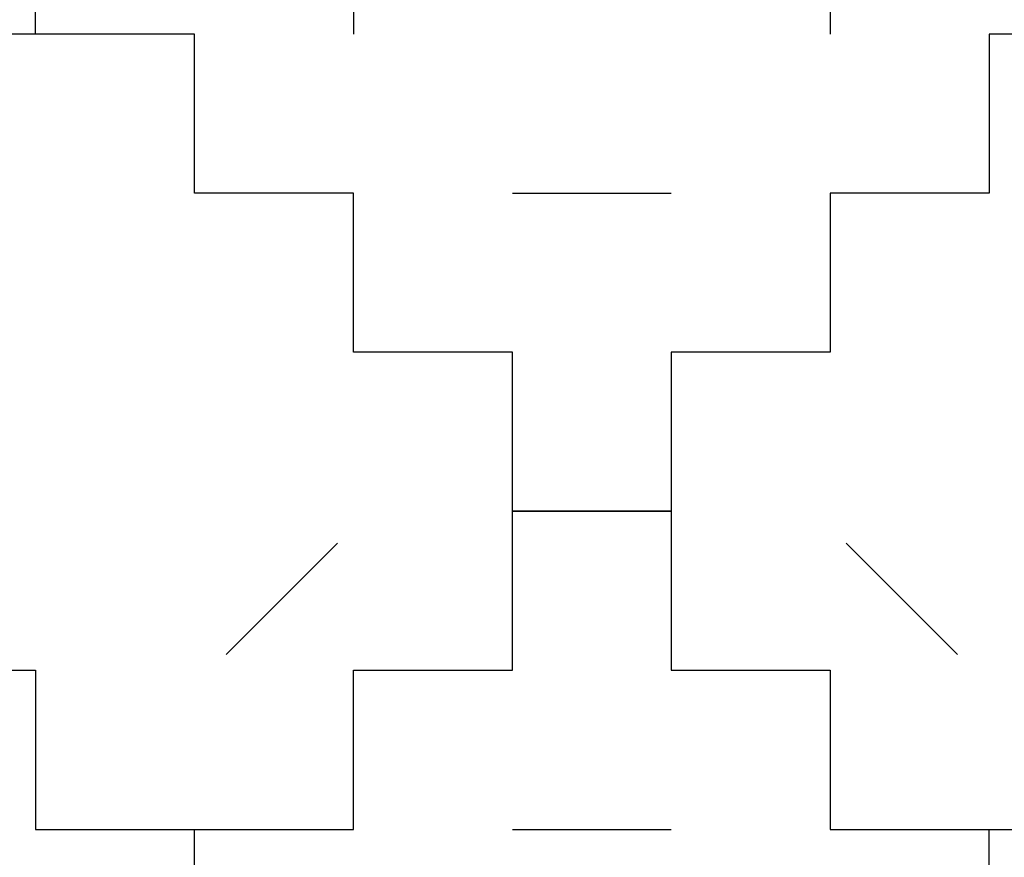
# Model space of a CAD drawing. Units: millimetres. Extents: x -200 to 410, y -809 to 201.
# Drawn here: x 219 to 281, y -192 to -139 of the extents above; entities that cross this region are included whole.
import ezdxf

# ---------------------------------------------------------------- set-up
doc = ezdxf.new("R2010")
doc.units = ezdxf.units.MM
doc.layers.add('Default', color=18, linetype='Continuous', true_color=0x000000)

msp = doc.modelspace()

# ---------------------------------------------------------------- linework, layer by layer
at = {"layer": 'Default'}
for p, q in [((220, -140), (220, -130)), ((220, -140), (220, -130)), ((220, -140), (220, -130)), ((220, -140), (220, -130)), ((220, -140), (220, -130)), ((220, -140), (220, -130)), ((220, -140), (220, -130)), ((220, -140), (220, -130)), ((220, -140), (220, -130)), ((220, -140), (220, -130)), ((220, -140), (220, -130)), ((220, -140), (220, -130)), ((220, -140), (220, -130)), ((220, -140), (220, -130)), ((220, -140), (220, -130)), ((220, -140), (220, -130)), ((220, -140), (220, -130)), ((220, -140), (220, -130)), ((220, -140), (220, -130)), ((220, -140), (220, -130)), ((220, -140), (220, -130)), ((220, -140), (220, -130)), ((220, -140), (220, -130)), ((220, -140), (220, -130)), ((220, -140), (220, -130)), ((220, -140), (220, -130)), ((220, -140), (220, -130)), ((220, -140), (220, -130)), ((220, -140), (220, -130)), ((220, -140), (220, -130)), ((220, -140), (220, -130)), ((220, -140), (220, -130)), ((220, -140), (220, -130)), ((220, -140), (220, -130)), ((220, -140), (220, -130)), ((220, -140), (220, -130)), ((220, -140), (220, -130)), ((220, -140), (220, -130)), ((220, -140), (220, -130)), ((220, -140), (220, -130)), ((220, -140), (220, -130)), ((220, -140), (220, -130)), ((220, -140), (220, -130)), ((220, -140), (220, -130)), ((220, -140), (220, -130)), ((220, -140), (220, -130)), ((220, -140), (220, -130)), ((220, -140), (220, -130)), ((220, -140), (220, -130)), ((220, -140), (220, -130)), ((220, -140), (220, -130)), ((220, -140), (220, -130)), ((220, -140), (220, -130)), ((220, -140), (220, -130)), ((220, -140), (220, -130)), ((220, -140), (220, -130)), ((220, -140), (220, -130)), ((220, -140), (220, -130)), ((220, -140), (220, -130)), ((220, -140), (220, -130)), ((220, -140), (220, -130)), ((220, -140), (220, -130)), ((220, -140), (210, -140)), ((220, -140), (210, -140)), ((220, -140), (210, -140)), ((220, -140), (210, -140)), ((220, -140), (210, -140)), ((220, -140), (210, -140)), ((220, -140), (210, -140)), ((220, -140), (210, -140)), ((220, -140), (210, -140)), ((220, -140), (210, -140)), ((220, -140), (210, -140)), ((220, -140), (210, -140)), ((220, -140), (210, -140)), ((220, -140), (210, -140)), ((220, -140), (210, -140)), ((220, -140), (210, -140)), ((220, -140), (210, -140)), ((220, -140), (210, -140)), ((220, -140), (210, -140)), ((220, -140), (210, -140)), ((220, -140), (210, -140)), ((220, -140), (210, -140)), ((220, -140), (210, -140)), ((220, -140), (210, -140)), ((220, -140), (210, -140)), ((220, -140), (210, -140)), ((220, -140), (210, -140)), ((220, -140), (210, -140)), ((220, -140), (210, -140)), ((220, -140), (210, -140)), ((220, -140), (210, -140)), ((220, -140), (210, -140)), ((230, -140), (220, -140)), ((230, -140), (220, -140)), ((230, -140), (220, -140)), ((230, -140), (220, -140)), ((230, -140), (220, -140)), ((230, -140), (220, -140)), ((230, -140), (220, -140)), ((230, -140), (220, -140)), ((230, -140), (220, -140)), ((230, -140), (220, -140)), ((230, -140), (220, -140)), ((230, -140), (220, -140)), ((230, -140), (220, -140)), ((230, -140), (220, -140)), ((230, -140), (220, -140)), ((230, -140), (220, -140)), ((230, -140), (220, -140)), ((230, -140), (220, -140)), ((230, -140), (220, -140)), ((230, -140), (220, -140)), ((230, -140), (220, -140)), ((230, -140), (220, -140)), ((230, -140), (220, -140)), ((230, -140), (220, -140)), ((230, -140), (220, -140)), ((230, -140), (220, -140)), ((230, -140), (220, -140)), ((230, -140), (220, -140)), ((230, -140), (220, -140)), ((230, -140), (220, -140)), ((230, -140), (220, -140)), ((230, -140), (220, -140)), ((230, -140), (220, -140)), ((230, -140), (220, -140)), ((230, -140), (220, -140)), ((230, -140), (220, -140)), ((230, -140), (220, -140)), ((230, -140), (220, -140)), ((230, -140), (220, -140)), ((230, -140), (220, -140)), ((230, -140), (220, -140)), ((230, -140), (220, -140)), ((230, -140), (220, -140)), ((230, -140), (220, -140)), ((230, -140), (220, -140)), ((230, -140), (220, -140)), ((230, -140), (220, -140)), ((230, -140), (220, -140)), ((230, -140), (220, -140)), ((230, -140), (220, -140)), ((230, -140), (220, -140)), ((230, -140), (220, -140)), ((230, -140), (220, -140)), ((230, -140), (220, -140)), ((230, -140), (220, -140)), ((230, -140), (220, -140)), ((230, -140), (220, -140)), ((230, -140), (220, -140)), ((230, -140), (220, -140)), ((230, -140), (220, -140)), ((230, -140), (220, -140)), ((230, -140), (220, -140)), ((230, -150), (230, -140)), ((230, -150), (230, -140)), ((230, -150), (230, -140)), ((230, -150), (230, -140)), ((230, -150), (230, -140)), ((230, -150), (230, -140)), ((230, -150), (230, -140)), ((230, -150), (230, -140)), ((230, -150), (230, -140)), ((230, -150), (230, -140)), ((230, -150), (230, -140)), ((230, -150), (230, -140)), ((230, -150), (230, -140)), ((230, -150), (230, -140)), ((230, -150), (230, -140)), ((230, -150), (230, -140)), ((230, -150), (230, -140)), ((230, -150), (230, -140)), ((230, -150), (230, -140)), ((230, -150), (230, -140)), ((230, -150), (230, -140)), ((230, -150), (230, -140)), ((230, -150), (230, -140)), ((230, -150), (230, -140)), ((230, -150), (230, -140)), ((230, -150), (230, -140)), ((230, -150), (230, -140)), ((230, -150), (230, -140)), ((230, -150), (230, -140)), ((230, -150), (230, -140)), ((230, -150), (230, -140)), ((230, -150), (230, -140)), ((230, -150), (230, -140)), ((230, -150), (230, -140)), ((230, -150), (230, -140)), ((230, -150), (230, -140)), ((230, -150), (230, -140)), ((230, -150), (230, -140)), ((230, -150), (230, -140)), ((230, -150), (230, -140)), ((230, -150), (230, -140)), ((230, -150), (230, -140)), ((230, -150), (230, -140)), ((230, -150), (230, -140)), ((230, -150), (230, -140)), ((230, -150), (230, -140)), ((230, -150), (230, -140)), ((230, -150), (230, -140)), ((230, -150), (230, -140)), ((230, -150), (230, -140)), ((230, -150), (230, -140)), ((230, -150), (230, -140)), ((230, -150), (230, -140)), ((230, -150), (230, -140)), ((230, -150), (230, -140)), ((230, -150), (230, -140)), ((230, -150), (230, -140)), ((230, -150), (230, -140)), ((230, -150), (230, -140)), ((230, -150), (230, -140)), ((230, -150), (230, -140)), ((230, -150), (230, -140)), ((290, -140), (280, -140)), ((280, -140), (280, -150)), ((290, -140), (280, -140)), ((280, -140), (280, -150)), ((290, -140), (280, -140)), ((280, -140), (280, -150)), ((290, -140), (280, -140)), ((280, -140), (280, -150)), ((290, -140), (280, -140)), ((280, -140), (280, -150)), ((290, -140), (280, -140)), ((280, -140), (280, -150)), ((290, -140), (280, -140)), ((280, -140), (280, -150)), ((290, -140), (280, -140)), ((280, -140), (280, -150)), ((290, -140), (280, -140)), ((280, -140), (280, -150)), ((290, -140), (280, -140)), ((280, -140), (280, -150)), ((290, -140), (280, -140)), ((280, -140), (280, -150)), ((290, -140), (280, -140)), ((280, -140), (280, -150)), ((290, -140), (280, -140)), ((280, -140), (280, -150)), ((290, -140), (280, -140)), ((280, -140), (280, -150)), ((290, -140), (280, -140)), ((280, -140), (280, -150)), ((290, -140), (280, -140)), ((280, -140), (280, -150)), ((290, -140), (280, -140)), ((280, -140), (280, -150)), ((290, -140), (280, -140)), ((280, -140), (280, -150)), ((290, -140), (280, -140)), ((280, -140), (280, -150)), ((290, -140), (280, -140)), ((280, -140), (280, -150)), ((290, -140), (280, -140)), ((280, -140), (280, -150)), ((290, -140), (280, -140)), ((280, -140), (280, -150)), ((290, -140), (280, -140)), ((280, -140), (280, -150)), ((290, -140), (280, -140)), ((280, -140), (280, -150)), ((290, -140), (280, -140)), ((280, -140), (280, -150)), ((290, -140), (280, -140)), ((280, -140), (280, -150)), ((290, -140), (280, -140)), ((280, -140), (280, -150)), ((290, -140), (280, -140)), ((280, -140), (280, -150)), ((290, -140), (280, -140)), ((280, -140), (280, -150)), ((290, -140), (280, -140)), ((280, -140), (280, -150)), ((290, -140), (280, -140)), ((280, -140), (280, -150)), ((280, -140), (280, -150)), ((290, -140), (280, -140)), ((280, -140), (280, -150)), ((290, -140), (280, -140)), ((280, -140), (280, -150)), ((290, -140), (280, -140)), ((280, -140), (280, -150)), ((290, -140), (280, -140)), ((280, -140), (280, -150)), ((290, -140), (280, -140)), ((280, -140), (280, -150)), ((290, -140), (280, -140)), ((280, -140), (280, -150)), ((290, -140), (280, -140)), ((280, -140), (280, -150)), ((290, -140), (280, -140)), ((280, -140), (280, -150)), ((290, -140), (280, -140)), ((280, -140), (280, -150)), ((290, -140), (280, -140)), ((280, -140), (280, -150)), ((290, -140), (280, -140)), ((280, -140), (280, -150)), ((290, -140), (280, -140)), ((280, -140), (280, -150)), ((290, -140), (280, -140)), ((280, -140), (280, -150)), ((290, -140), (280, -140)), ((280, -140), (280, -150)), ((290, -140), (280, -140)), ((280, -140), (280, -150)), ((290, -140), (280, -140)), ((280, -140), (280, -150)), ((290, -140), (280, -140)), ((280, -140), (280, -150)), ((290, -140), (280, -140)), ((280, -140), (280, -150)), ((290, -140), (280, -140)), ((280, -140), (280, -150)), ((290, -140), (280, -140)), ((280, -140), (280, -150)), ((290, -140), (280, -140)), ((280, -140), (280, -150)), ((290, -140), (280, -140)), ((280, -140), (280, -150)), ((290, -140), (280, -140)), ((280, -140), (280, -150)), ((290, -140), (280, -140)), ((280, -140), (280, -150)), ((290, -140), (280, -140)), ((280, -140), (280, -150)), ((290, -140), (280, -140)), ((280, -140), (280, -150)), ((290, -140), (280, -140)), ((280, -140), (280, -150)), ((290, -140), (280, -140)), ((280, -140), (280, -150)), ((290, -140), (280, -140)), ((280, -140), (280, -150)), ((290, -140), (280, -140)), ((280, -140), (280, -150)), ((290, -140), (280, -140)), ((240, -150), (230, -150)), ((240, -150), (230, -150)), ((240, -150), (230, -150)), ((240, -150), (230, -150)), ((240, -150), (230, -150)), ((240, -150), (230, -150)), ((240, -150), (230, -150)), ((240, -150), (230, -150)), ((240, -150), (230, -150)), ((240, -150), (230, -150)), ((240, -150), (230, -150)), ((240, -150), (230, -150)), ((240, -150), (230, -150)), ((240, -150), (230, -150)), ((240, -150), (230, -150)), ((240, -150), (230, -150)), ((240, -150), (230, -150)), ((240, -150), (230, -150)), ((240, -150), (230, -150)), ((240, -150), (230, -150)), ((240, -150), (230, -150)), ((240, -150), (230, -150)), ((240, -150), (230, -150)), ((240, -150), (230, -150)), ((240, -150), (230, -150)), ((240, -150), (230, -150)), ((240, -150), (230, -150)), ((240, -150), (230, -150)), ((240, -150), (230, -150)), ((240, -150), (230, -150)), ((240, -150), (230, -150)), ((240, -150), (230, -150)), ((240, -150), (230, -150)), ((240, -150), (230, -150)), ((240, -150), (230, -150)), ((240, -150), (230, -150)), ((240, -150), (230, -150)), ((240, -150), (230, -150)), ((240, -150), (230, -150)), ((240, -150), (230, -150)), ((240, -150), (230, -150)), ((240, -150), (230, -150)), ((240, -150), (230, -150)), ((240, -150), (230, -150)), ((240, -150), (230, -150)), ((240, -150), (230, -150)), ((240, -150), (230, -150)), ((240, -150), (230, -150)), ((240, -150), (230, -150)), ((240, -150), (230, -150)), ((240, -150), (230, -150)), ((240, -150), (230, -150)), ((240, -150), (230, -150)), ((240, -150), (230, -150)), ((240, -150), (230, -150)), ((240, -150), (230, -150)), ((240, -150), (230, -150)), ((240, -150), (230, -150)), ((240, -150), (230, -150)), ((240, -150), (230, -150)), ((240, -150), (230, -150)), ((240, -150), (230, -150)), ((240, -160), (240, -150)), ((240, -160), (240, -150)), ((240, -160), (240, -150)), ((240, -160), (240, -150)), ((240, -160), (240, -150)), ((240, -160), (240, -150)), ((240, -160), (240, -150)), ((240, -160), (240, -150)), ((240, -160), (240, -150)), ((240, -160), (240, -150)), ((240, -160), (240, -150)), ((240, -160), (240, -150)), ((240, -160), (240, -150)), ((240, -160), (240, -150)), ((240, -160), (240, -150)), ((240, -160), (240, -150)), ((240, -160), (240, -150)), ((240, -160), (240, -150)), ((240, -160), (240, -150)), ((240, -160), (240, -150)), ((240, -160), (240, -150)), ((240, -160), (240, -150)), ((240, -160), (240, -150)), ((240, -160), (240, -150)), ((240, -160), (240, -150)), ((240, -160), (240, -150)), ((240, -160), (240, -150)), ((240, -160), (240, -150)), ((240, -160), (240, -150)), ((240, -160), (240, -150)), ((240, -160), (240, -150)), ((240, -160), (240, -150)), ((240, -160), (240, -150)), ((240, -160), (240, -150)), ((240, -160), (240, -150)), ((240, -160), (240, -150)), ((240, -160), (240, -150)), ((240, -160), (240, -150)), ((240, -160), (240, -150)), ((240, -160), (240, -150)), ((240, -160), (240, -150)), ((240, -160), (240, -150)), ((240, -160), (240, -150)), ((240, -160), (240, -150)), ((240, -160), (240, -150)), ((240, -160), (240, -150)), ((240, -160), (240, -150)), ((240, -160), (240, -150)), ((240, -160), (240, -150)), ((240, -160), (240, -150)), ((240, -160), (240, -150)), ((240, -160), (240, -150)), ((240, -160), (240, -150)), ((240, -160), (240, -150)), ((240, -160), (240, -150)), ((240, -160), (240, -150)), ((240, -160), (240, -150)), ((240, -160), (240, -150)), ((240, -160), (240, -150)), ((240, -160), (240, -150)), ((240, -160), (240, -150)), ((240, -160), (240, -150)), ((280, -150), (270, -150)), ((270, -150), (270, -160)), ((280, -150), (270, -150)), ((270, -150), (270, -160)), ((280, -150), (270, -150)), ((270, -150), (270, -160)), ((280, -150), (270, -150)), ((270, -150), (270, -160)), ((280, -150), (270, -150)), ((270, -150), (270, -160)), ((280, -150), (270, -150)), ((270, -150), (270, -160)), ((280, -150), (270, -150)), ((270, -150), (270, -160)), ((280, -150), (270, -150)), ((270, -150), (270, -160)), ((280, -150), (270, -150)), ((270, -150), (270, -160)), ((280, -150), (270, -150)), ((270, -150), (270, -160)), ((280, -150), (270, -150)), ((270, -150), (270, -160)), ((280, -150), (270, -150)), ((270, -150), (270, -160)), ((280, -150), (270, -150)), ((270, -150), (270, -160)), ((280, -150), (270, -150)), ((270, -150), (270, -160)), ((280, -150), (270, -150)), ((270, -150), (270, -160)), ((280, -150), (270, -150)), ((270, -150), (270, -160)), ((280, -150), (270, -150)), ((270, -150), (270, -160)), ((280, -150), (270, -150)), ((270, -150), (270, -160)), ((280, -150), (270, -150)), ((270, -150), (270, -160)), ((280, -150), (270, -150)), ((270, -150), (270, -160)), ((280, -150), (270, -150)), ((270, -150), (270, -160)), ((280, -150), (270, -150)), ((270, -150), (270, -160)), ((280, -150), (270, -150)), ((270, -150), (270, -160)), ((280, -150), (270, -150)), ((270, -150), (270, -160)), ((280, -150), (270, -150)), ((270, -150), (270, -160)), ((280, -150), (270, -150)), ((270, -150), (270, -160)), ((280, -150), (270, -150)), ((270, -150), (270, -160)), ((280, -150), (270, -150)), ((270, -150), (270, -160)), ((280, -150), (270, -150)), ((270, -150), (270, -160)), ((280, -150), (270, -150)), ((270, -150), (270, -160)), ((280, -150), (270, -150)), ((270, -150), (270, -160)), ((270, -150), (270, -160)), ((280, -150), (270, -150)), ((270, -150), (270, -160)), ((280, -150), (270, -150)), ((270, -150), (270, -160)), ((280, -150), (270, -150)), ((270, -150), (270, -160)), ((280, -150), (270, -150)), ((270, -150), (270, -160)), ((280, -150), (270, -150)), ((270, -150), (270, -160)), ((280, -150), (270, -150)), ((270, -150), (270, -160)), ((280, -150), (270, -150)), ((270, -150), (270, -160)), ((280, -150), (270, -150)), ((270, -150), (270, -160)), ((280, -150), (270, -150)), ((270, -150), (270, -160)), ((280, -150), (270, -150)), ((270, -150), (270, -160)), ((280, -150), (270, -150)), ((270, -150), (270, -160)), ((280, -150), (270, -150)), ((270, -150), (270, -160)), ((280, -150), (270, -150)), ((270, -150), (270, -160)), ((280, -150), (270, -150)), ((270, -150), (270, -160)), ((280, -150), (270, -150)), ((270, -150), (270, -160)), ((280, -150), (270, -150)), ((270, -150), (270, -160)), ((280, -150), (270, -150)), ((270, -150), (270, -160)), ((280, -150), (270, -150)), ((270, -150), (270, -160)), ((280, -150), (270, -150)), ((270, -150), (270, -160)), ((280, -150), (270, -150)), ((270, -150), (270, -160)), ((280, -150), (270, -150)), ((270, -150), (270, -160)), ((280, -150), (270, -150)), ((270, -150), (270, -160)), ((280, -150), (270, -150)), ((270, -150), (270, -160)), ((280, -150), (270, -150)), ((270, -150), (270, -160)), ((280, -150), (270, -150)), ((270, -150), (270, -160)), ((280, -150), (270, -150)), ((270, -150), (270, -160)), ((280, -150), (270, -150)), ((270, -150), (270, -160)), ((280, -150), (270, -150)), ((270, -150), (270, -160)), ((280, -150), (270, -150)), ((270, -150), (270, -160)), ((280, -150), (270, -150)), ((270, -150), (270, -160)), ((280, -150), (270, -150)), ((250, -160), (240, -160)), ((250, -160), (240, -160)), ((250, -160), (240, -160)), ((250, -160), (240, -160)), ((250, -160), (240, -160)), ((250, -160), (240, -160)), ((250, -160), (240, -160)), ((250, -160), (240, -160)), ((250, -160), (240, -160)), ((250, -160), (240, -160)), ((250, -160), (240, -160)), ((250, -160), (240, -160)), ((250, -160), (240, -160)), ((250, -160), (240, -160)), ((250, -160), (240, -160)), ((250, -160), (240, -160)), ((250, -160), (240, -160)), ((250, -160), (240, -160)), ((250, -160), (240, -160)), ((250, -160), (240, -160)), ((250, -160), (240, -160)), ((250, -160), (240, -160)), ((250, -160), (240, -160)), ((250, -160), (240, -160)), ((250, -160), (240, -160)), ((250, -160), (240, -160)), ((250, -160), (240, -160)), ((250, -160), (240, -160)), ((250, -160), (240, -160)), ((250, -160), (240, -160)), ((250, -160), (240, -160)), ((250, -160), (240, -160)), ((250, -160), (240, -160)), ((250, -160), (240, -160)), ((250, -160), (240, -160)), ((250, -160), (240, -160)), ((250, -160), (240, -160)), ((250, -160), (240, -160)), ((250, -160), (240, -160)), ((250, -160), (240, -160)), ((250, -160), (240, -160)), ((250, -160), (240, -160)), ((250, -160), (240, -160)), ((250, -160), (240, -160)), ((250, -160), (240, -160)), ((250, -160), (240, -160)), ((250, -160), (240, -160)), ((250, -160), (240, -160)), ((250, -160), (240, -160)), ((250, -160), (240, -160)), ((250, -160), (240, -160)), ((250, -160), (240, -160)), ((250, -160), (240, -160)), ((250, -160), (240, -160)), ((250, -160), (240, -160)), ((250, -160), (240, -160)), ((250, -160), (240, -160)), ((250, -160), (240, -160)), ((250, -160), (240, -160)), ((250, -160), (240, -160)), ((250, -160), (240, -160)), ((250, -160), (240, -160)), ((250, -170), (250, -160)), ((250, -170), (250, -160)), ((250, -170), (250, -160)), ((250, -170), (250, -160)), ((250, -170), (250, -160)), ((250, -170), (250, -160)), ((250, -170), (250, -160)), ((250, -170), (250, -160)), ((250, -170), (250, -160)), ((250, -170), (250, -160)), ((250, -170), (250, -160)), ((250, -170), (250, -160)), ((250, -170), (250, -160)), ((250, -170), (250, -160)), ((250, -170), (250, -160)), ((250, -170), (250, -160)), ((250, -170), (250, -160)), ((250, -170), (250, -160)), ((250, -170), (250, -160)), ((250, -170), (250, -160)), ((250, -170), (250, -160)), ((250, -170), (250, -160)), ((250, -170), (250, -160)), ((250, -170), (250, -160)), ((250, -170), (250, -160)), ((250, -170), (250, -160)), ((250, -170), (250, -160)), ((250, -170), (250, -160)), ((250, -170), (250, -160)), ((250, -170), (250, -160)), ((250, -170), (250, -160)), ((250, -170), (250, -160)), ((250, -170), (250, -160)), ((250, -170), (250, -160)), ((250, -170), (250, -160)), ((250, -170), (250, -160)), ((250, -170), (250, -160)), ((250, -170), (250, -160)), ((250, -170), (250, -160)), ((250, -170), (250, -160)), ((250, -170), (250, -160)), ((250, -170), (250, -160)), ((250, -170), (250, -160)), ((250, -170), (250, -160)), ((250, -170), (250, -160)), ((250, -170), (250, -160)), ((250, -170), (250, -160)), ((250, -170), (250, -160)), ((250, -170), (250, -160)), ((250, -170), (250, -160)), ((250, -170), (250, -160)), ((250, -170), (250, -160)), ((250, -170), (250, -160)), ((250, -170), (250, -160)), ((250, -170), (250, -160)), ((250, -170), (250, -160)), ((250, -170), (250, -160)), ((250, -170), (250, -160)), ((250, -170), (250, -160)), ((250, -170), (250, -160)), ((250, -170), (250, -160)), ((250, -170), (250, -160)), ((270, -160), (260, -160)), ((260, -160), (260, -170)), ((270, -160), (260, -160)), ((260, -160), (260, -170)), ((270, -160), (260, -160)), ((260, -160), (260, -170)), ((270, -160), (260, -160)), ((260, -160), (260, -170)), ((270, -160), (260, -160)), ((260, -160), (260, -170)), ((270, -160), (260, -160)), ((260, -160), (260, -170)), ((270, -160), (260, -160)), ((260, -160), (260, -170)), ((270, -160), (260, -160)), ((260, -160), (260, -170)), ((270, -160), (260, -160)), ((260, -160), (260, -170)), ((270, -160), (260, -160)), ((260, -160), (260, -170)), ((270, -160), (260, -160)), ((260, -160), (260, -170)), ((270, -160), (260, -160)), ((260, -160), (260, -170)), ((270, -160), (260, -160)), ((260, -160), (260, -170)), ((270, -160), (260, -160)), ((260, -160), (260, -170)), ((270, -160), (260, -160)), ((260, -160), (260, -170)), ((270, -160), (260, -160)), ((260, -160), (260, -170)), ((270, -160), (260, -160)), ((260, -160), (260, -170)), ((270, -160), (260, -160)), ((260, -160), (260, -170)), ((270, -160), (260, -160)), ((260, -160), (260, -170)), ((270, -160), (260, -160)), ((260, -160), (260, -170)), ((270, -160), (260, -160)), ((260, -160), (260, -170)), ((270, -160), (260, -160)), ((260, -160), (260, -170)), ((270, -160), (260, -160)), ((260, -160), (260, -170)), ((270, -160), (260, -160)), ((260, -160), (260, -170)), ((270, -160), (260, -160)), ((260, -160), (260, -170)), ((270, -160), (260, -160)), ((260, -160), (260, -170)), ((270, -160), (260, -160)), ((260, -160), (260, -170)), ((270, -160), (260, -160)), ((260, -160), (260, -170)), ((270, -160), (260, -160)), ((260, -160), (260, -170)), ((270, -160), (260, -160)), ((260, -160), (260, -170)), ((270, -160), (260, -160)), ((260, -160), (260, -170)), ((260, -160), (260, -170)), ((270, -160), (260, -160)), ((260, -160), (260, -170)), ((270, -160), (260, -160)), ((260, -160), (260, -170)), ((270, -160), (260, -160)), ((260, -160), (260, -170)), ((270, -160), (260, -160)), ((260, -160), (260, -170)), ((270, -160), (260, -160)), ((260, -160), (260, -170)), ((270, -160), (260, -160)), ((260, -160), (260, -170)), ((270, -160), (260, -160)), ((260, -160), (260, -170)), ((270, -160), (260, -160)), ((260, -160), (260, -170)), ((270, -160), (260, -160)), ((260, -160), (260, -170)), ((270, -160), (260, -160)), ((260, -160), (260, -170)), ((270, -160), (260, -160)), ((260, -160), (260, -170)), ((270, -160), (260, -160)), ((260, -160), (260, -170)), ((270, -160), (260, -160)), ((260, -160), (260, -170)), ((270, -160), (260, -160)), ((260, -160), (260, -170)), ((270, -160), (260, -160)), ((260, -160), (260, -170)), ((270, -160), (260, -160)), ((260, -160), (260, -170)), ((270, -160), (260, -160)), ((260, -160), (260, -170)), ((270, -160), (260, -160)), ((260, -160), (260, -170)), ((270, -160), (260, -160)), ((260, -160), (260, -170)), ((270, -160), (260, -160)), ((260, -160), (260, -170)), ((270, -160), (260, -160)), ((260, -160), (260, -170)), ((270, -160), (260, -160)), ((260, -160), (260, -170)), ((270, -160), (260, -160)), ((260, -160), (260, -170)), ((270, -160), (260, -160)), ((260, -160), (260, -170)), ((270, -160), (260, -160)), ((260, -160), (260, -170)), ((270, -160), (260, -160)), ((260, -160), (260, -170)), ((270, -160), (260, -160)), ((260, -160), (260, -170)), ((270, -160), (260, -160)), ((260, -160), (260, -170)), ((270, -160), (260, -160)), ((260, -160), (260, -170)), ((270, -160), (260, -160)), ((260, -160), (260, -170)), ((270, -160), (260, -160)), ((250, -170), (260, -170)), ((250, -180), (250, -170)), ((250, -170), (260, -170)), ((250, -180), (250, -170)), ((250, -170), (260, -170)), ((250, -180), (250, -170)), ((250, -170), (260, -170)), ((250, -180), (250, -170)), ((250, -170), (260, -170)), ((250, -180), (250, -170)), ((250, -170), (260, -170)), ((250, -180), (250, -170)), ((250, -170), (260, -170)), ((250, -180), (250, -170)), ((250, -170), (260, -170)), ((250, -180), (250, -170)), ((250, -170), (260, -170)), ((250, -180), (250, -170)), ((250, -170), (260, -170)), ((250, -180), (250, -170)), ((250, -170), (260, -170)), ((250, -180), (250, -170)), ((250, -170), (260, -170)), ((250, -180), (250, -170)), ((250, -170), (260, -170)), ((250, -180), (250, -170)), ((250, -170), (260, -170)), ((250, -180), (250, -170)), ((250, -170), (260, -170)), ((250, -180), (250, -170)), ((250, -170), (260, -170)), ((250, -180), (250, -170)), ((250, -170), (260, -170)), ((250, -180), (250, -170)), ((250, -170), (260, -170)), ((250, -180), (250, -170)), ((250, -170), (260, -170)), ((250, -180), (250, -170)), ((250, -170), (260, -170)), ((250, -180), (250, -170)), ((250, -170), (260, -170)), ((250, -180), (250, -170)), ((250, -170), (260, -170)), ((250, -180), (250, -170)), ((250, -170), (260, -170)), ((250, -180), (250, -170)), ((250, -170), (260, -170)), ((250, -180), (250, -170)), ((250, -170), (260, -170)), ((250, -180), (250, -170)), ((250, -170), (260, -170)), ((250, -180), (250, -170)), ((250, -170), (260, -170)), ((250, -180), (250, -170)), ((250, -170), (260, -170)), ((250, -180), (250, -170)), ((250, -170), (260, -170)), ((250, -180), (250, -170)), ((250, -170), (260, -170)), ((250, -180), (250, -170)), ((250, -170), (260, -170)), ((250, -180), (250, -170)), ((250, -180), (250, -170)), ((250, -170), (260, -170)), ((250, -180), (250, -170)), ((250, -170), (260, -170)), ((250, -180), (250, -170)), ((250, -170), (260, -170)), ((250, -180), (250, -170)), ((250, -170), (260, -170)), ((250, -180), (250, -170)), ((250, -170), (260, -170)), ((250, -180), (250, -170)), ((250, -170), (260, -170)), ((250, -180), (250, -170)), ((250, -170), (260, -170)), ((250, -180), (250, -170)), ((250, -170), (260, -170)), ((250, -180), (250, -170)), ((250, -170), (260, -170)), ((250, -180), (250, -170)), ((250, -170), (260, -170)), ((250, -180), (250, -170)), ((250, -170), (260, -170)), ((250, -180), (250, -170)), ((250, -170), (260, -170)), ((250, -180), (250, -170)), ((250, -170), (260, -170)), ((250, -180), (250, -170)), ((250, -170), (260, -170)), ((250, -180), (250, -170)), ((250, -170), (260, -170)), ((250, -180), (250, -170)), ((250, -170), (260, -170)), ((250, -180), (250, -170)), ((250, -170), (260, -170)), ((250, -180), (250, -170)), ((250, -170), (260, -170)), ((250, -180), (250, -170)), ((250, -170), (260, -170)), ((250, -180), (250, -170)), ((250, -170), (260, -170)), ((250, -180), (250, -170)), ((250, -170), (260, -170)), ((250, -180), (250, -170)), ((250, -170), (260, -170)), ((250, -180), (250, -170)), ((250, -170), (260, -170)), ((250, -180), (250, -170)), ((250, -170), (260, -170)), ((250, -180), (250, -170)), ((250, -170), (260, -170)), ((250, -180), (250, -170)), ((250, -170), (260, -170)), ((250, -180), (250, -170)), ((250, -170), (260, -170)), ((250, -180), (250, -170)), ((250, -170), (260, -170)), ((250, -180), (250, -170)), ((250, -170), (260, -170)), ((250, -180), (250, -170)), ((250, -170), (260, -170)), ((250, -180), (250, -170)), ((250, -170), (260, -170)), ((260, -170), (250, -170)), ((260, -170), (250, -170)), ((260, -170), (250, -170)), ((260, -170), (250, -170)), ((260, -170), (250, -170)), ((260, -170), (250, -170)), ((260, -170), (250, -170)), ((260, -170), (250, -170)), ((260, -170), (250, -170)), ((260, -170), (250, -170)), ((260, -170), (250, -170)), ((260, -170), (250, -170)), ((260, -170), (250, -170)), ((260, -170), (250, -170)), ((260, -170), (250, -170)), ((260, -170), (250, -170)), ((260, -170), (250, -170)), ((260, -170), (250, -170)), ((260, -170), (250, -170)), ((260, -170), (250, -170)), ((260, -170), (250, -170)), ((260, -170), (250, -170)), ((260, -170), (250, -170)), ((260, -170), (250, -170)), ((260, -170), (250, -170)), ((260, -170), (250, -170)), ((260, -170), (250, -170)), ((260, -170), (250, -170)), ((260, -170), (250, -170)), ((260, -170), (250, -170)), ((260, -170), (250, -170)), ((260, -170), (250, -170)), ((260, -170), (250, -170)), ((260, -170), (250, -170)), ((260, -170), (250, -170)), ((260, -170), (250, -170)), ((260, -170), (250, -170)), ((260, -170), (250, -170)), ((260, -170), (250, -170)), ((260, -170), (250, -170)), ((260, -170), (250, -170)), ((260, -170), (250, -170)), ((260, -170), (250, -170)), ((260, -170), (250, -170)), ((260, -170), (250, -170)), ((260, -170), (250, -170)), ((260, -170), (250, -170)), ((260, -170), (250, -170)), ((260, -170), (250, -170)), ((260, -170), (250, -170)), ((260, -170), (250, -170)), ((260, -170), (250, -170)), ((260, -170), (250, -170)), ((260, -170), (250, -170)), ((260, -170), (250, -170)), ((260, -170), (250, -170)), ((260, -170), (250, -170)), ((260, -170), (250, -170)), ((260, -170), (250, -170)), ((260, -170), (250, -170)), ((260, -170), (250, -170)), ((260, -170), (250, -170)), ((260, -170), (260, -180)), ((260, -170), (260, -180)), ((260, -170), (260, -180)), ((260, -170), (260, -180)), ((260, -170), (260, -180)), ((260, -170), (260, -180)), ((260, -170), (260, -180)), ((260, -170), (260, -180)), ((260, -170), (260, -180)), ((260, -170), (260, -180)), ((260, -170), (260, -180)), ((260, -170), (260, -180)), ((260, -170), (260, -180)), ((260, -170), (260, -180)), ((260, -170), (260, -180)), ((260, -170), (260, -180)), ((260, -170), (260, -180)), ((260, -170), (260, -180)), ((260, -170), (260, -180)), ((260, -170), (260, -180)), ((260, -170), (260, -180)), ((260, -170), (260, -180)), ((260, -170), (260, -180)), ((260, -170), (260, -180)), ((260, -170), (260, -180)), ((260, -170), (260, -180)), ((260, -170), (260, -180)), ((260, -170), (260, -180)), ((260, -170), (260, -180)), ((260, -170), (260, -180)), ((260, -170), (260, -180)), ((260, -170), (260, -180)), ((260, -170), (260, -180)), ((260, -170), (260, -180)), ((260, -170), (260, -180)), ((260, -170), (260, -180)), ((260, -170), (260, -180)), ((260, -170), (260, -180)), ((260, -170), (260, -180)), ((260, -170), (260, -180)), ((260, -170), (260, -180)), ((260, -170), (260, -180)), ((260, -170), (260, -180)), ((260, -170), (260, -180)), ((260, -170), (260, -180)), ((260, -170), (260, -180)), ((260, -170), (260, -180)), ((260, -170), (260, -180)), ((260, -170), (260, -180)), ((260, -170), (260, -180)), ((260, -170), (260, -180)), ((260, -170), (260, -180)), ((260, -170), (260, -180)), ((260, -170), (260, -180)), ((260, -170), (260, -180)), ((260, -170), (260, -180)), ((260, -170), (260, -180)), ((260, -170), (260, -180)), ((260, -170), (260, -180)), ((260, -170), (260, -180)), ((260, -170), (260, -180)), ((260, -170), (260, -180)), ((210, -180), (220, -180)), ((210, -180), (220, -180)), ((210, -180), (220, -180)), ((210, -180), (220, -180)), ((210, -180), (220, -180)), ((210, -180), (220, -180)), ((210, -180), (220, -180)), ((210, -180), (220, -180)), ((210, -180), (220, -180)), ((210, -180), (220, -180)), ((210, -180), (220, -180)), ((210, -180), (220, -180)), ((210, -180), (220, -180)), ((210, -180), (220, -180)), ((210, -180), (220, -180)), ((210, -180), (220, -180)), ((210, -180), (220, -180)), ((210, -180), (220, -180)), ((210, -180), (220, -180)), ((210, -180), (220, -180)), ((210, -180), (220, -180)), ((210, -180), (220, -180)), ((210, -180), (220, -180)), ((210, -180), (220, -180)), ((210, -180), (220, -180)), ((210, -180), (220, -180)), ((210, -180), (220, -180)), ((210, -180), (220, -180)), ((210, -180), (220, -180)), ((210, -180), (220, -180)), ((210, -180), (220, -180)), ((210, -180), (220, -180)), ((220, -180), (220, -190)), ((220, -180), (220, -190)), ((220, -180), (220, -190)), ((220, -180), (220, -190)), ((220, -180), (220, -190)), ((220, -180), (220, -190)), ((220, -180), (220, -190)), ((220, -180), (220, -190)), ((220, -180), (220, -190)), ((220, -180), (220, -190)), ((220, -180), (220, -190)), ((220, -180), (220, -190)), ((220, -180), (220, -190)), ((220, -180), (220, -190)), ((220, -180), (220, -190)), ((220, -180), (220, -190)), ((220, -180), (220, -190)), ((220, -180), (220, -190)), ((220, -180), (220, -190)), ((220, -180), (220, -190)), ((220, -180), (220, -190)), ((220, -180), (220, -190)), ((220, -180), (220, -190)), ((220, -180), (220, -190)), ((220, -180), (220, -190)), ((220, -180), (220, -190)), ((220, -180), (220, -190)), ((220, -180), (220, -190)), ((220, -180), (220, -190)), ((220, -180), (220, -190)), ((220, -180), (220, -190)), ((220, -180), (220, -190)), ((240, -190), (240, -180)), ((240, -180), (250, -180)), ((240, -190), (240, -180)), ((240, -180), (250, -180)), ((240, -190), (240, -180)), ((240, -180), (250, -180)), ((240, -190), (240, -180)), ((240, -180), (250, -180)), ((240, -190), (240, -180)), ((240, -180), (250, -180)), ((240, -190), (240, -180)), ((240, -180), (250, -180)), ((240, -190), (240, -180)), ((240, -180), (250, -180)), ((240, -190), (240, -180)), ((240, -180), (250, -180)), ((240, -190), (240, -180)), ((240, -180), (250, -180)), ((240, -190), (240, -180)), ((240, -180), (250, -180)), ((240, -190), (240, -180)), ((240, -180), (250, -180)), ((240, -190), (240, -180)), ((240, -180), (250, -180)), ((240, -190), (240, -180)), ((240, -180), (250, -180)), ((240, -190), (240, -180)), ((240, -180), (250, -180)), ((240, -190), (240, -180)), ((240, -180), (250, -180)), ((240, -190), (240, -180)), ((240, -180), (250, -180)), ((240, -190), (240, -180)), ((240, -180), (250, -180)), ((240, -190), (240, -180)), ((240, -180), (250, -180)), ((240, -190), (240, -180)), ((240, -180), (250, -180)), ((240, -190), (240, -180)), ((240, -180), (250, -180)), ((240, -190), (240, -180)), ((240, -180), (250, -180)), ((240, -190), (240, -180)), ((240, -180), (250, -180)), ((240, -190), (240, -180)), ((240, -180), (250, -180)), ((240, -190), (240, -180)), ((240, -180), (250, -180)), ((240, -190), (240, -180)), ((240, -180), (250, -180)), ((240, -190), (240, -180)), ((240, -180), (250, -180)), ((240, -190), (240, -180)), ((240, -180), (250, -180)), ((240, -190), (240, -180)), ((240, -180), (250, -180)), ((240, -190), (240, -180)), ((240, -180), (250, -180)), ((240, -190), (240, -180)), ((240, -180), (250, -180)), ((240, -190), (240, -180)), ((240, -180), (250, -180)), ((240, -180), (250, -180)), ((240, -190), (240, -180)), ((240, -180), (250, -180)), ((240, -190), (240, -180)), ((240, -180), (250, -180)), ((240, -190), (240, -180)), ((240, -180), (250, -180)), ((240, -190), (240, -180)), ((240, -180), (250, -180)), ((240, -190), (240, -180)), ((240, -180), (250, -180)), ((240, -190), (240, -180)), ((240, -180), (250, -180)), ((240, -190), (240, -180)), ((240, -180), (250, -180)), ((240, -190), (240, -180)), ((240, -180), (250, -180)), ((240, -190), (240, -180)), ((240, -180), (250, -180)), ((240, -190), (240, -180)), ((240, -180), (250, -180)), ((240, -190), (240, -180)), ((240, -180), (250, -180)), ((240, -190), (240, -180)), ((240, -180), (250, -180)), ((240, -190), (240, -180)), ((240, -180), (250, -180)), ((240, -190), (240, -180)), ((240, -180), (250, -180)), ((240, -190), (240, -180)), ((240, -180), (250, -180)), ((240, -190), (240, -180)), ((240, -180), (250, -180)), ((240, -190), (240, -180)), ((240, -180), (250, -180)), ((240, -190), (240, -180)), ((240, -180), (250, -180)), ((240, -190), (240, -180)), ((240, -180), (250, -180)), ((240, -190), (240, -180)), ((240, -180), (250, -180)), ((240, -190), (240, -180)), ((240, -180), (250, -180)), ((240, -190), (240, -180)), ((240, -180), (250, -180)), ((240, -190), (240, -180)), ((240, -180), (250, -180)), ((240, -190), (240, -180)), ((240, -180), (250, -180)), ((240, -190), (240, -180)), ((240, -180), (250, -180)), ((240, -190), (240, -180)), ((240, -180), (250, -180)), ((240, -190), (240, -180)), ((240, -180), (250, -180)), ((240, -190), (240, -180)), ((240, -180), (250, -180)), ((240, -190), (240, -180)), ((240, -180), (250, -180)), ((240, -190), (240, -180)), ((240, -180), (250, -180)), ((240, -190), (240, -180)), ((260, -180), (270, -180)), ((260, -180), (270, -180)), ((260, -180), (270, -180)), ((260, -180), (270, -180)), ((260, -180), (270, -180)), ((260, -180), (270, -180)), ((260, -180), (270, -180)), ((260, -180), (270, -180)), ((260, -180), (270, -180)), ((260, -180), (270, -180)), ((260, -180), (270, -180)), ((260, -180), (270, -180)), ((260, -180), (270, -180)), ((260, -180), (270, -180)), ((260, -180), (270, -180)), ((260, -180), (270, -180)), ((260, -180), (270, -180)), ((260, -180), (270, -180)), ((260, -180), (270, -180)), ((260, -180), (270, -180)), ((260, -180), (270, -180)), ((260, -180), (270, -180)), ((260, -180), (270, -180)), ((260, -180), (270, -180)), ((260, -180), (270, -180)), ((260, -180), (270, -180)), ((260, -180), (270, -180)), ((260, -180), (270, -180)), ((260, -180), (270, -180)), ((260, -180), (270, -180)), ((260, -180), (270, -180)), ((260, -180), (270, -180)), ((260, -180), (270, -180)), ((260, -180), (270, -180)), ((260, -180), (270, -180)), ((260, -180), (270, -180)), ((260, -180), (270, -180)), ((260, -180), (270, -180)), ((260, -180), (270, -180)), ((260, -180), (270, -180)), ((260, -180), (270, -180)), ((260, -180), (270, -180)), ((260, -180), (270, -180)), ((260, -180), (270, -180)), ((260, -180), (270, -180)), ((260, -180), (270, -180)), ((260, -180), (270, -180)), ((260, -180), (270, -180)), ((260, -180), (270, -180)), ((260, -180), (270, -180)), ((260, -180), (270, -180)), ((260, -180), (270, -180)), ((260, -180), (270, -180)), ((260, -180), (270, -180)), ((260, -180), (270, -180)), ((260, -180), (270, -180)), ((260, -180), (270, -180)), ((260, -180), (270, -180)), ((260, -180), (270, -180)), ((260, -180), (270, -180)), ((260, -180), (270, -180)), ((260, -180), (270, -180)), ((270, -180), (270, -190)), ((270, -180), (270, -190)), ((270, -180), (270, -190)), ((270, -180), (270, -190)), ((270, -180), (270, -190)), ((270, -180), (270, -190)), ((270, -180), (270, -190)), ((270, -180), (270, -190)), ((270, -180), (270, -190)), ((270, -180), (270, -190)), ((270, -180), (270, -190)), ((270, -180), (270, -190)), ((270, -180), (270, -190)), ((270, -180), (270, -190)), ((270, -180), (270, -190)), ((270, -180), (270, -190)), ((270, -180), (270, -190)), ((270, -180), (270, -190)), ((270, -180), (270, -190)), ((270, -180), (270, -190)), ((270, -180), (270, -190)), ((270, -180), (270, -190)), ((270, -180), (270, -190)), ((270, -180), (270, -190)), ((270, -180), (270, -190)), ((270, -180), (270, -190)), ((270, -180), (270, -190)), ((270, -180), (270, -190)), ((270, -180), (270, -190)), ((270, -180), (270, -190)), ((270, -180), (270, -190)), ((270, -180), (270, -190)), ((270, -180), (270, -190)), ((270, -180), (270, -190)), ((270, -180), (270, -190)), ((270, -180), (270, -190)), ((270, -180), (270, -190)), ((270, -180), (270, -190)), ((270, -180), (270, -190)), ((270, -180), (270, -190)), ((270, -180), (270, -190)), ((270, -180), (270, -190)), ((270, -180), (270, -190)), ((270, -180), (270, -190)), ((270, -180), (270, -190)), ((270, -180), (270, -190)), ((270, -180), (270, -190)), ((270, -180), (270, -190)), ((270, -180), (270, -190)), ((270, -180), (270, -190)), ((270, -180), (270, -190)), ((270, -180), (270, -190)), ((270, -180), (270, -190)), ((270, -180), (270, -190)), ((270, -180), (270, -190)), ((270, -180), (270, -190)), ((270, -180), (270, -190)), ((270, -180), (270, -190)), ((270, -180), (270, -190)), ((270, -180), (270, -190)), ((270, -180), (270, -190)), ((270, -180), (270, -190)), ((220, -190), (230, -190)), ((220, -190), (230, -190)), ((220, -190), (230, -190)), ((220, -190), (230, -190)), ((220, -190), (230, -190)), ((220, -190), (230, -190)), ((220, -190), (230, -190)), ((220, -190), (230, -190)), ((220, -190), (230, -190)), ((220, -190), (230, -190)), ((220, -190), (230, -190)), ((220, -190), (230, -190)), ((220, -190), (230, -190)), ((220, -190), (230, -190)), ((220, -190), (230, -190)), ((220, -190), (230, -190)), ((220, -190), (230, -190)), ((220, -190), (230, -190)), ((220, -190), (230, -190)), ((220, -190), (230, -190)), ((220, -190), (230, -190)), ((220, -190), (230, -190)), ((220, -190), (230, -190)), ((220, -190), (230, -190)), ((220, -190), (230, -190)), ((220, -190), (230, -190)), ((220, -190), (230, -190)), ((220, -190), (230, -190)), ((220, -190), (230, -190)), ((220, -190), (230, -190)), ((220, -190), (230, -190)), ((220, -190), (230, -190)), ((230, -200), (230, -190)), ((230, -190), (240, -190)), ((230, -200), (230, -190)), ((230, -190), (240, -190)), ((230, -200), (230, -190)), ((230, -190), (240, -190)), ((230, -200), (230, -190)), ((230, -190), (240, -190)), ((230, -200), (230, -190)), ((230, -190), (240, -190)), ((230, -200), (230, -190)), ((230, -190), (240, -190)), ((230, -200), (230, -190)), ((230, -190), (240, -190)), ((230, -200), (230, -190)), ((230, -190), (240, -190)), ((230, -200), (230, -190)), ((230, -190), (240, -190)), ((230, -200), (230, -190)), ((230, -190), (240, -190)), ((230, -200), (230, -190)), ((230, -190), (240, -190)), ((230, -200), (230, -190)), ((230, -190), (240, -190)), ((230, -200), (230, -190)), ((230, -190), (240, -190)), ((230, -200), (230, -190)), ((230, -190), (240, -190)), ((230, -200), (230, -190)), ((230, -190), (240, -190)), ((230, -200), (230, -190)), ((230, -190), (240, -190)), ((230, -200), (230, -190)), ((230, -190), (240, -190)), ((230, -200), (230, -190)), ((230, -190), (240, -190)), ((230, -200), (230, -190)), ((230, -190), (240, -190)), ((230, -200), (230, -190)), ((230, -190), (240, -190)), ((230, -200), (230, -190)), ((230, -190), (240, -190)), ((230, -200), (230, -190)), ((230, -190), (240, -190)), ((230, -200), (230, -190)), ((230, -190), (240, -190)), ((230, -200), (230, -190)), ((230, -190), (240, -190)), ((230, -200), (230, -190)), ((230, -190), (240, -190)), ((230, -200), (230, -190)), ((230, -190), (240, -190)), ((230, -200), (230, -190)), ((230, -190), (240, -190)), ((230, -200), (230, -190)), ((230, -190), (240, -190)), ((230, -200), (230, -190)), ((230, -190), (240, -190)), ((230, -200), (230, -190)), ((230, -190), (240, -190)), ((230, -200), (230, -190)), ((230, -190), (240, -190)), ((230, -190), (240, -190)), ((230, -200), (230, -190)), ((230, -190), (240, -190)), ((230, -200), (230, -190)), ((230, -190), (240, -190)), ((230, -200), (230, -190)), ((230, -190), (240, -190)), ((230, -200), (230, -190)), ((230, -190), (240, -190)), ((230, -200), (230, -190)), ((230, -190), (240, -190)), ((230, -200), (230, -190)), ((230, -190), (240, -190)), ((230, -200), (230, -190)), ((230, -190), (240, -190)), ((230, -200), (230, -190)), ((230, -190), (240, -190)), ((230, -200), (230, -190)), ((230, -190), (240, -190)), ((230, -200), (230, -190)), ((230, -190), (240, -190)), ((230, -200), (230, -190)), ((230, -190), (240, -190)), ((230, -200), (230, -190)), ((230, -190), (240, -190)), ((230, -200), (230, -190)), ((230, -190), (240, -190)), ((230, -200), (230, -190)), ((230, -190), (240, -190)), ((230, -200), (230, -190)), ((230, -190), (240, -190)), ((230, -200), (230, -190)), ((230, -190), (240, -190)), ((230, -200), (230, -190)), ((230, -190), (240, -190)), ((230, -200), (230, -190)), ((230, -190), (240, -190)), ((230, -200), (230, -190)), ((230, -190), (240, -190)), ((230, -200), (230, -190)), ((230, -190), (240, -190)), ((230, -200), (230, -190)), ((230, -190), (240, -190)), ((230, -200), (230, -190)), ((230, -190), (240, -190)), ((230, -200), (230, -190)), ((230, -190), (240, -190)), ((230, -200), (230, -190)), ((230, -190), (240, -190)), ((230, -200), (230, -190)), ((230, -190), (240, -190)), ((230, -200), (230, -190)), ((230, -190), (240, -190)), ((230, -200), (230, -190)), ((230, -190), (240, -190)), ((230, -200), (230, -190)), ((230, -190), (240, -190)), ((230, -200), (230, -190)), ((230, -190), (240, -190)), ((230, -200), (230, -190)), ((230, -190), (240, -190)), ((230, -200), (230, -190)), ((270, -190), (280, -190)), ((270, -190), (280, -190)), ((270, -190), (280, -190)), ((270, -190), (280, -190)), ((270, -190), (280, -190)), ((270, -190), (280, -190)), ((270, -190), (280, -190)), ((270, -190), (280, -190)), ((270, -190), (280, -190)), ((270, -190), (280, -190)), ((270, -190), (280, -190)), ((270, -190), (280, -190)), ((270, -190), (280, -190)), ((270, -190), (280, -190)), ((270, -190), (280, -190)), ((270, -190), (280, -190)), ((270, -190), (280, -190)), ((270, -190), (280, -190)), ((270, -190), (280, -190)), ((270, -190), (280, -190)), ((270, -190), (280, -190)), ((270, -190), (280, -190)), ((270, -190), (280, -190)), ((270, -190), (280, -190)), ((270, -190), (280, -190)), ((270, -190), (280, -190)), ((270, -190), (280, -190)), ((270, -190), (280, -190)), ((270, -190), (280, -190)), ((270, -190), (280, -190)), ((270, -190), (280, -190)), ((270, -190), (280, -190)), ((270, -190), (280, -190)), ((270, -190), (280, -190)), ((270, -190), (280, -190)), ((270, -190), (280, -190)), ((270, -190), (280, -190)), ((270, -190), (280, -190)), ((270, -190), (280, -190)), ((270, -190), (280, -190)), ((270, -190), (280, -190)), ((270, -190), (280, -190)), ((270, -190), (280, -190)), ((270, -190), (280, -190)), ((270, -190), (280, -190)), ((270, -190), (280, -190)), ((270, -190), (280, -190)), ((270, -190), (280, -190)), ((270, -190), (280, -190)), ((270, -190), (280, -190)), ((270, -190), (280, -190)), ((270, -190), (280, -190)), ((270, -190), (280, -190)), ((270, -190), (280, -190)), ((270, -190), (280, -190)), ((270, -190), (280, -190)), ((270, -190), (280, -190)), ((270, -190), (280, -190)), ((270, -190), (280, -190)), ((270, -190), (280, -190)), ((270, -190), (280, -190)), ((270, -190), (280, -190)), ((280, -200), (280, -190)), ((280, -190), (290, -190)), ((280, -200), (280, -190)), ((280, -190), (290, -190)), ((280, -200), (280, -190)), ((280, -190), (290, -190)), ((280, -200), (280, -190)), ((280, -190), (290, -190)), ((280, -200), (280, -190)), ((280, -190), (290, -190)), ((280, -200), (280, -190)), ((280, -190), (290, -190)), ((280, -200), (280, -190)), ((280, -190), (290, -190)), ((280, -200), (280, -190)), ((280, -190), (290, -190)), ((280, -200), (280, -190)), ((280, -190), (290, -190)), ((280, -200), (280, -190)), ((280, -190), (290, -190)), ((280, -200), (280, -190)), ((280, -190), (290, -190)), ((280, -200), (280, -190)), ((280, -190), (290, -190)), ((280, -200), (280, -190)), ((280, -190), (290, -190)), ((280, -200), (280, -190)), ((280, -190), (290, -190)), ((280, -200), (280, -190)), ((280, -190), (290, -190)), ((280, -200), (280, -190)), ((280, -190), (290, -190)), ((280, -200), (280, -190)), ((280, -190), (290, -190)), ((280, -200), (280, -190)), ((280, -190), (290, -190)), ((280, -200), (280, -190)), ((280, -190), (290, -190)), ((280, -200), (280, -190)), ((280, -190), (290, -190)), ((280, -200), (280, -190)), ((280, -190), (290, -190)), ((280, -200), (280, -190)), ((280, -190), (290, -190)), ((280, -200), (280, -190)), ((280, -190), (290, -190)), ((280, -200), (280, -190)), ((280, -190), (290, -190)), ((280, -200), (280, -190)), ((280, -190), (290, -190)), ((280, -200), (280, -190)), ((280, -190), (290, -190)), ((280, -200), (280, -190)), ((280, -190), (290, -190)), ((280, -200), (280, -190)), ((280, -190), (290, -190)), ((280, -200), (280, -190)), ((280, -190), (290, -190)), ((280, -200), (280, -190)), ((280, -190), (290, -190)), ((280, -200), (280, -190)), ((280, -190), (290, -190)), ((280, -200), (280, -190)), ((280, -190), (290, -190))]:
    msp.add_line(p, q, dxfattribs=at)
for points in [[(240, -130), (240, -140)], [(270, -130), (270, -140)], [(250, -150), (260, -150)], [(250, -150), (260, -150)], [(250, -150), (260, -150)], [(250, -150), (260, -150)], [(239, -172), (232, -179)], [(271, -172), (278, -179)], [(250, -190), (260, -190)], [(250, -190), (260, -190)], [(250, -190), (260, -190)], [(250, -190), (260, -190)]]:
    msp.add_lwpolyline(points, dxfattribs=at)

doc.saveas('drawing.dxf')
